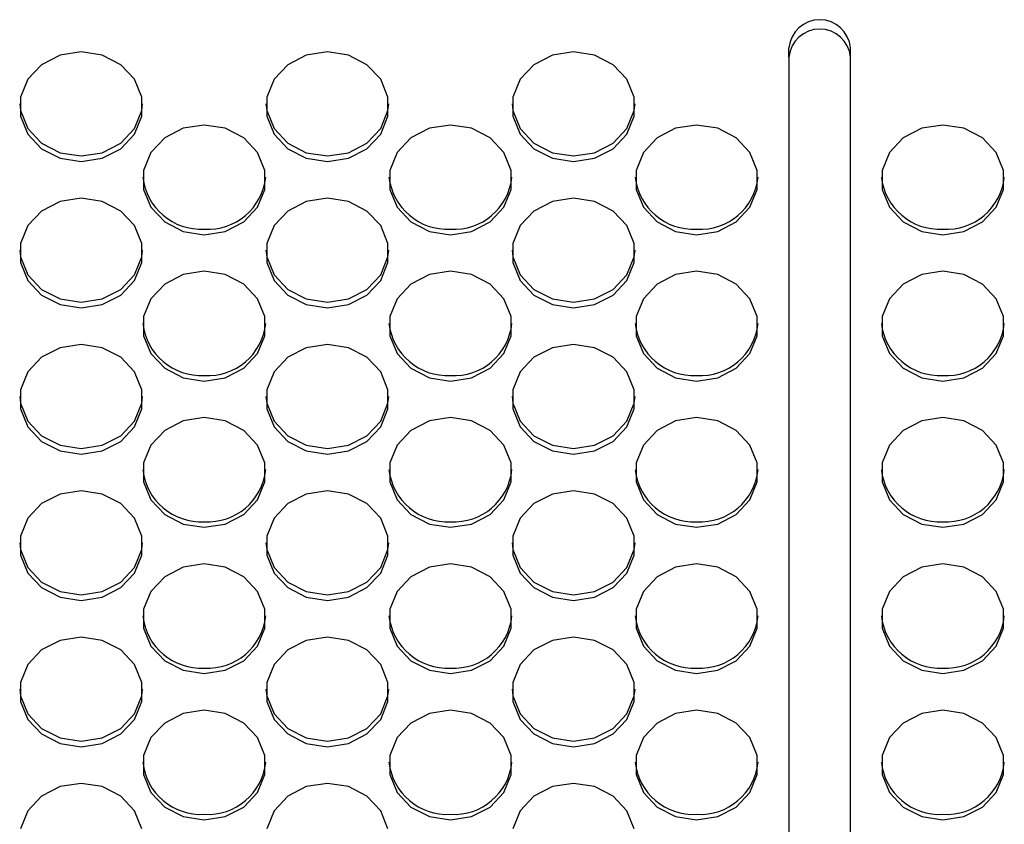
# Paper-space layout 'Layout1' of a CAD drawing. Extents: x 15 to 300, y 8 to 202.
# Drawn here: x 142 to 147, y 93 to 97 of the extents above; entities that cross this region are included whole.
import ezdxf

# ---------------------------------------------------------------- set-up
doc = ezdxf.new("R2010")
doc.units = 0
doc.layers.get('0').update_dxf_attribs({"linetype": 'CONTINUOUS'})

psp = doc.layouts.get("Layout1")

# ---------------------------------------------------------------- linework, layer by layer
at = {"color": 7, "linetype": 'CONTINUOUS'}
for p, q in [((142.6547, 97.2434), (142.5521, 97.2273)), ((142.7574, 97.2273), (142.6547, 97.2434)), ((143.8547, 97.2434), (143.7521, 97.2273)), ((143.9574, 97.2273), (143.8547, 97.2434)), ((145.0547, 97.2434), (144.9521, 97.2273)), ((145.1574, 97.2273), (145.0547, 97.2434)), ((146.1047, 97.218), (146.1047, 97.2634)), ((146.4047, 97.218), (146.4047, 97.2634)), ((142.5521, 97.2273), (142.4619, 97.1808)), ((142.8476, 97.1808), (142.7574, 97.2273)), ((143.7521, 97.2273), (143.6619, 97.1808)), ((144.0476, 97.1808), (143.9574, 97.2273)), ((144.9521, 97.2273), (144.8619, 97.1808)), ((145.2476, 97.1808), (145.1574, 97.2273)), ((146.1047, 97.218), (146.1047, 90.0008)), ((146.4047, 90.0008), (146.4047, 97.218)), ((142.4619, 97.1808), (142.3949, 97.1097)), ((142.9146, 97.1097), (142.8476, 97.1808)), ((143.6619, 97.1808), (143.5949, 97.1097)), ((144.1146, 97.1097), (144.0476, 97.1808)), ((144.8619, 97.1808), (144.7949, 97.1097)), ((145.3146, 97.1097), (145.2476, 97.1808)), ((142.3949, 97.1097), (142.3593, 97.0225)), ((142.9502, 97.0225), (142.9146, 97.1097)), ((143.5949, 97.1097), (143.5593, 97.0225)), ((144.1502, 97.0225), (144.1146, 97.1097)), ((144.7949, 97.1097), (144.7593, 97.0225)), ((145.3502, 97.0225), (145.3146, 97.1097)), ((142.3593, 97.0225), (142.3593, 96.9297)), ((142.9502, 96.9297), (142.9502, 97.0225)), ((143.5593, 97.0225), (143.5593, 96.9297)), ((144.1502, 96.9297), (144.1502, 97.0225)), ((144.7593, 97.0225), (144.7593, 96.9297)), ((145.3502, 96.9297), (145.3502, 97.0225)), ((142.3551, 96.9897), (142.3593, 96.9569)), ((142.3593, 96.9569), (142.3949, 96.8697)), ((142.9146, 96.8697), (142.9502, 96.9569)), ((142.9502, 96.9569), (142.9544, 96.9897)), ((143.5551, 96.9897), (143.5593, 96.9569)), ((143.5593, 96.9569), (143.5949, 96.8697)), ((144.1146, 96.8697), (144.1502, 96.9569)), ((144.1502, 96.9569), (144.1544, 96.9897)), ((144.7551, 96.9897), (144.7593, 96.9569)), ((144.7593, 96.9569), (144.7949, 96.8697)), ((145.3146, 96.8697), (145.3502, 96.9569)), ((145.3502, 96.9569), (145.3544, 96.9897)), ((142.3593, 96.9297), (142.3949, 96.8424)), ((142.9146, 96.8424), (142.9502, 96.9297)), ((143.5593, 96.9297), (143.5949, 96.8424)), ((144.1146, 96.8424), (144.1502, 96.9297)), ((144.7593, 96.9297), (144.7949, 96.8424)), ((145.3146, 96.8424), (145.3502, 96.9297)), ((142.3949, 96.8697), (142.4619, 96.7986)), ((142.8476, 96.7986), (142.9146, 96.8697)), ((143.1521, 96.8709), (143.0619, 96.8244)), ((143.2547, 96.887), (143.1521, 96.8709)), ((143.3574, 96.8709), (143.2547, 96.887)), ((143.4476, 96.8244), (143.3574, 96.8709)), ((143.5949, 96.8697), (143.6619, 96.7986)), ((144.0476, 96.7986), (144.1146, 96.8697)), ((144.3521, 96.8709), (144.2619, 96.8244)), ((144.4547, 96.887), (144.3521, 96.8709)), ((144.5574, 96.8709), (144.4547, 96.887)), ((144.6476, 96.8244), (144.5574, 96.8709)), ((144.7949, 96.8697), (144.8619, 96.7986)), ((145.2476, 96.7986), (145.3146, 96.8697)), ((145.5521, 96.8709), (145.4619, 96.8244)), ((145.6547, 96.887), (145.5521, 96.8709)), ((145.7574, 96.8709), (145.6547, 96.887)), ((145.8476, 96.8244), (145.7574, 96.8709)), ((146.7521, 96.8709), (146.6619, 96.8244)), ((146.8547, 96.887), (146.7521, 96.8709)), ((146.9574, 96.8709), (146.8547, 96.887)), ((147.0476, 96.8244), (146.9574, 96.8709)), ((142.3949, 96.8424), (142.4619, 96.7713)), ((142.8476, 96.7713), (142.9146, 96.8424)), ((143.0619, 96.8244), (142.9949, 96.7533)), ((143.5146, 96.7533), (143.4476, 96.8244)), ((143.5949, 96.8424), (143.6619, 96.7713)), ((144.0476, 96.7713), (144.1146, 96.8424)), ((144.2619, 96.8244), (144.1949, 96.7533)), ((144.7146, 96.7533), (144.6476, 96.8244)), ((144.7949, 96.8424), (144.8619, 96.7713)), ((145.2476, 96.7713), (145.3146, 96.8424)), ((145.4619, 96.8244), (145.3949, 96.7533)), ((145.9146, 96.7533), (145.8476, 96.8244)), ((146.6619, 96.8244), (146.5949, 96.7533)), ((147.1146, 96.7533), (147.0476, 96.8244)), ((142.4619, 96.7986), (142.5521, 96.7521)), ((142.4619, 96.7713), (142.5521, 96.7249)), ((142.7574, 96.7521), (142.8476, 96.7986)), ((142.7574, 96.7249), (142.8476, 96.7713)), ((142.9949, 96.7533), (142.9593, 96.6661)), ((143.5502, 96.6661), (143.5146, 96.7533)), ((143.6619, 96.7986), (143.7521, 96.7521)), ((143.6619, 96.7713), (143.7521, 96.7249)), ((143.9574, 96.7521), (144.0476, 96.7986)), ((143.9574, 96.7249), (144.0476, 96.7713)), ((144.1949, 96.7533), (144.1593, 96.6661)), ((144.7502, 96.6661), (144.7146, 96.7533)), ((144.8619, 96.7986), (144.9521, 96.7521)), ((144.8619, 96.7713), (144.9521, 96.7249)), ((145.1574, 96.7521), (145.2476, 96.7986)), ((145.1574, 96.7249), (145.2476, 96.7713)), ((145.3949, 96.7533), (145.3593, 96.6661)), ((145.9502, 96.6661), (145.9146, 96.7533)), ((146.5949, 96.7533), (146.5593, 96.6661)), ((147.1502, 96.6661), (147.1146, 96.7533)), ((142.5521, 96.7521), (142.6547, 96.736)), ((142.5521, 96.7249), (142.6547, 96.7088)), ((142.6547, 96.736), (142.7574, 96.7521)), ((142.6547, 96.7088), (142.7574, 96.7249)), ((143.7521, 96.7521), (143.8547, 96.736)), ((143.7521, 96.7249), (143.8547, 96.7088)), ((143.8547, 96.736), (143.9574, 96.7521)), ((143.8547, 96.7088), (143.9574, 96.7249)), ((144.9521, 96.7521), (145.0547, 96.736)), ((144.9521, 96.7249), (145.0547, 96.7088)), ((145.0547, 96.736), (145.1574, 96.7521)), ((145.0547, 96.7088), (145.1574, 96.7249)), ((142.9593, 96.6661), (142.9593, 96.5733)), ((143.5502, 96.5733), (143.5502, 96.6661)), ((144.1593, 96.6661), (144.1593, 96.5733)), ((144.7502, 96.5733), (144.7502, 96.6661)), ((145.3593, 96.6661), (145.3593, 96.5733)), ((145.9502, 96.5733), (145.9502, 96.6661)), ((146.5593, 96.6661), (146.5593, 96.5733)), ((147.1502, 96.5733), (147.1502, 96.6661)), ((142.9593, 96.5733), (142.9949, 96.486)), ((143.5146, 96.486), (143.5502, 96.5733)), ((144.1593, 96.5733), (144.1949, 96.486)), ((144.7146, 96.486), (144.7502, 96.5733)), ((145.3593, 96.5733), (145.3949, 96.486)), ((145.9146, 96.486), (145.9502, 96.5733)), ((146.5593, 96.5733), (146.5949, 96.486)), ((147.1146, 96.486), (147.1502, 96.5733)), ((142.5521, 96.5145), (142.4619, 96.468)), ((142.6547, 96.5306), (142.5521, 96.5145)), ((142.7574, 96.5145), (142.6547, 96.5306)), ((142.8476, 96.468), (142.7574, 96.5145)), ((143.7521, 96.5145), (143.6619, 96.468)), ((143.8547, 96.5306), (143.7521, 96.5145)), ((143.9574, 96.5145), (143.8547, 96.5306)), ((144.0476, 96.468), (143.9574, 96.5145)), ((144.9521, 96.5145), (144.8619, 96.468)), ((145.0547, 96.5306), (144.9521, 96.5145)), ((145.1574, 96.5145), (145.0547, 96.5306)), ((145.2476, 96.468), (145.1574, 96.5145)), ((142.4619, 96.468), (142.3949, 96.3969)), ((142.9146, 96.3969), (142.8476, 96.468)), ((142.9949, 96.486), (143.0619, 96.4149)), ((143.4476, 96.4149), (143.5146, 96.486)), ((143.6619, 96.468), (143.5949, 96.3969)), ((144.1146, 96.3969), (144.0476, 96.468)), ((144.1949, 96.486), (144.2619, 96.4149)), ((144.6476, 96.4149), (144.7146, 96.486)), ((144.8619, 96.468), (144.7949, 96.3969)), ((145.3146, 96.3969), (145.2476, 96.468)), ((145.3949, 96.486), (145.4619, 96.4149)), ((145.8476, 96.4149), (145.9146, 96.486)), ((146.5949, 96.486), (146.6619, 96.4149)), ((147.0476, 96.4149), (147.1146, 96.486)), ((142.3949, 96.3969), (142.3593, 96.3097)), ((142.9502, 96.3097), (142.9146, 96.3969)), ((143.0619, 96.4149), (143.1521, 96.3685)), ((143.1521, 96.3685), (143.2547, 96.3524)), ((143.2547, 96.3524), (143.3574, 96.3685)), ((143.3574, 96.3685), (143.4476, 96.4149)), ((143.5949, 96.3969), (143.5593, 96.3097)), ((144.1502, 96.3097), (144.1146, 96.3969)), ((144.2619, 96.4149), (144.3521, 96.3685)), ((144.3521, 96.3685), (144.4547, 96.3524)), ((144.4547, 96.3524), (144.5574, 96.3685)), ((144.5574, 96.3685), (144.6476, 96.4149)), ((144.7949, 96.3969), (144.7593, 96.3097)), ((145.3502, 96.3097), (145.3146, 96.3969)), ((145.4619, 96.4149), (145.5521, 96.3685)), ((145.5521, 96.3685), (145.6547, 96.3524)), ((145.6547, 96.3524), (145.7574, 96.3685)), ((145.7574, 96.3685), (145.8476, 96.4149)), ((146.6619, 96.4149), (146.7521, 96.3685)), ((146.7521, 96.3685), (146.8547, 96.3524)), ((146.8547, 96.3524), (146.9574, 96.3685)), ((146.9574, 96.3685), (147.0476, 96.4149)), ((142.3551, 96.2769), (142.3593, 96.2441)), ((142.3593, 96.3097), (142.3593, 96.2169)), ((142.9502, 96.2169), (142.9502, 96.3097)), ((142.9502, 96.2441), (142.9544, 96.2769)), ((143.5551, 96.2769), (143.5593, 96.2441)), ((143.5593, 96.3097), (143.5593, 96.2169)), ((144.1502, 96.2169), (144.1502, 96.3097)), ((144.1502, 96.2441), (144.1544, 96.2769)), ((144.7551, 96.2769), (144.7593, 96.2441)), ((144.7593, 96.3097), (144.7593, 96.2169)), ((145.3502, 96.2169), (145.3502, 96.3097)), ((145.3502, 96.2441), (145.3544, 96.2769)), ((142.3593, 96.2441), (142.3949, 96.1569)), ((142.9146, 96.1569), (142.9502, 96.2441)), ((143.5593, 96.2441), (143.5949, 96.1569)), ((144.1146, 96.1569), (144.1502, 96.2441)), ((144.7593, 96.2441), (144.7949, 96.1569)), ((145.3146, 96.1569), (145.3502, 96.2441)), ((142.3593, 96.2169), (142.3949, 96.1296)), ((142.9146, 96.1296), (142.9502, 96.2169)), ((143.5593, 96.2169), (143.5949, 96.1296)), ((144.1146, 96.1296), (144.1502, 96.2169)), ((144.7593, 96.2169), (144.7949, 96.1296)), ((145.3146, 96.1296), (145.3502, 96.2169)), ((142.3949, 96.1569), (142.4619, 96.0857)), ((142.3949, 96.1296), (142.4619, 96.0585)), ((142.8476, 96.0857), (142.9146, 96.1569)), ((142.8476, 96.0585), (142.9146, 96.1296)), ((143.1521, 96.1581), (143.0619, 96.1116)), ((143.2547, 96.1742), (143.1521, 96.1581)), ((143.3574, 96.1581), (143.2547, 96.1742)), ((143.4476, 96.1116), (143.3574, 96.1581)), ((143.5949, 96.1569), (143.6619, 96.0857)), ((143.5949, 96.1296), (143.6619, 96.0585)), ((144.0476, 96.0857), (144.1146, 96.1569)), ((144.0476, 96.0585), (144.1146, 96.1296)), ((144.3521, 96.1581), (144.2619, 96.1116)), ((144.4547, 96.1742), (144.3521, 96.1581)), ((144.5574, 96.1581), (144.4547, 96.1742)), ((144.6476, 96.1116), (144.5574, 96.1581)), ((144.7949, 96.1569), (144.8619, 96.0857)), ((144.7949, 96.1296), (144.8619, 96.0585)), ((145.2476, 96.0857), (145.3146, 96.1569)), ((145.2476, 96.0585), (145.3146, 96.1296)), ((145.5521, 96.1581), (145.4619, 96.1116)), ((145.6547, 96.1742), (145.5521, 96.1581)), ((145.7574, 96.1581), (145.6547, 96.1742)), ((145.8476, 96.1116), (145.7574, 96.1581)), ((146.7521, 96.1581), (146.6619, 96.1116)), ((146.8547, 96.1742), (146.7521, 96.1581)), ((146.9574, 96.1581), (146.8547, 96.1742)), ((147.0476, 96.1116), (146.9574, 96.1581)), ((142.4619, 96.0857), (142.5521, 96.0393)), ((142.7574, 96.0393), (142.8476, 96.0857)), ((143.0619, 96.1116), (142.9949, 96.0405)), ((143.5146, 96.0405), (143.4476, 96.1116)), ((143.6619, 96.0857), (143.7521, 96.0393)), ((143.9574, 96.0393), (144.0476, 96.0857)), ((144.2619, 96.1116), (144.1949, 96.0405)), ((144.7146, 96.0405), (144.6476, 96.1116)), ((144.8619, 96.0857), (144.9521, 96.0393)), ((145.1574, 96.0393), (145.2476, 96.0857)), ((145.4619, 96.1116), (145.3949, 96.0405)), ((145.9146, 96.0405), (145.8476, 96.1116)), ((146.6619, 96.1116), (146.5949, 96.0405)), ((147.1146, 96.0405), (147.0476, 96.1116)), ((142.4619, 96.0585), (142.5521, 96.0121)), ((142.5521, 96.0393), (142.6547, 96.0232)), ((142.6547, 96.0232), (142.7574, 96.0393)), ((142.7574, 96.0121), (142.8476, 96.0585)), ((142.9949, 96.0405), (142.9593, 95.9533)), ((143.5502, 95.9533), (143.5146, 96.0405)), ((143.6619, 96.0585), (143.7521, 96.0121)), ((143.7521, 96.0393), (143.8547, 96.0232)), ((143.8547, 96.0232), (143.9574, 96.0393)), ((143.9574, 96.0121), (144.0476, 96.0585)), ((144.1949, 96.0405), (144.1593, 95.9533)), ((144.7502, 95.9533), (144.7146, 96.0405)), ((144.8619, 96.0585), (144.9521, 96.0121)), ((144.9521, 96.0393), (145.0547, 96.0232)), ((145.0547, 96.0232), (145.1574, 96.0393)), ((145.1574, 96.0121), (145.2476, 96.0585)), ((145.3949, 96.0405), (145.3593, 95.9533)), ((145.9502, 95.9533), (145.9146, 96.0405)), ((146.5949, 96.0405), (146.5593, 95.9533)), ((147.1502, 95.9533), (147.1146, 96.0405)), ((142.5521, 96.0121), (142.6547, 95.996)), ((142.6547, 95.996), (142.7574, 96.0121)), ((143.7521, 96.0121), (143.8547, 95.996)), ((143.8547, 95.996), (143.9574, 96.0121)), ((144.9521, 96.0121), (145.0547, 95.996)), ((145.0547, 95.996), (145.1574, 96.0121)), ((142.9593, 95.9533), (142.9593, 95.8605)), ((143.5502, 95.8605), (143.5502, 95.9533)), ((144.1593, 95.9533), (144.1593, 95.8605)), ((144.7502, 95.8605), (144.7502, 95.9533)), ((145.3593, 95.9533), (145.3593, 95.8605)), ((145.9502, 95.8605), (145.9502, 95.9533)), ((146.5593, 95.9533), (146.5593, 95.8605)), ((147.1502, 95.8605), (147.1502, 95.9533)), ((142.9593, 95.8605), (142.9949, 95.7732)), ((143.5146, 95.7732), (143.5502, 95.8605)), ((144.1593, 95.8605), (144.1949, 95.7732)), ((144.7146, 95.7732), (144.7502, 95.8605)), ((145.3593, 95.8605), (145.3949, 95.7732)), ((145.9146, 95.7732), (145.9502, 95.8605)), ((146.5593, 95.8605), (146.5949, 95.7732)), ((147.1146, 95.7732), (147.1502, 95.8605)), ((142.5521, 95.8017), (142.4619, 95.7552)), ((142.6547, 95.8178), (142.5521, 95.8017)), ((142.7574, 95.8017), (142.6547, 95.8178)), ((142.8476, 95.7552), (142.7574, 95.8017)), ((143.7521, 95.8017), (143.6619, 95.7552)), ((143.8547, 95.8178), (143.7521, 95.8017)), ((143.9574, 95.8017), (143.8547, 95.8178)), ((144.0476, 95.7552), (143.9574, 95.8017)), ((144.9521, 95.8017), (144.8619, 95.7552)), ((145.0547, 95.8178), (144.9521, 95.8017)), ((145.1574, 95.8017), (145.0547, 95.8178)), ((145.2476, 95.7552), (145.1574, 95.8017)), ((142.4619, 95.7552), (142.3949, 95.6841)), ((142.9146, 95.6841), (142.8476, 95.7552)), ((142.9949, 95.7732), (143.0619, 95.7021)), ((143.4476, 95.7021), (143.5146, 95.7732)), ((143.6619, 95.7552), (143.5949, 95.6841)), ((144.1146, 95.6841), (144.0476, 95.7552)), ((144.1949, 95.7732), (144.2619, 95.7021)), ((144.6476, 95.7021), (144.7146, 95.7732)), ((144.8619, 95.7552), (144.7949, 95.6841)), ((145.3146, 95.6841), (145.2476, 95.7552)), ((145.3949, 95.7732), (145.4619, 95.7021)), ((145.8476, 95.7021), (145.9146, 95.7732)), ((146.5949, 95.7732), (146.6619, 95.7021)), ((147.0476, 95.7021), (147.1146, 95.7732)), ((143.0619, 95.7021), (143.1521, 95.6557)), ((143.3574, 95.6557), (143.4476, 95.7021)), ((144.2619, 95.7021), (144.3521, 95.6557)), ((144.5574, 95.6557), (144.6476, 95.7021)), ((145.4619, 95.7021), (145.5521, 95.6557)), ((145.7574, 95.6557), (145.8476, 95.7021)), ((146.6619, 95.7021), (146.7521, 95.6557)), ((146.9574, 95.6557), (147.0476, 95.7021)), ((142.3949, 95.6841), (142.3593, 95.5969)), ((142.9502, 95.5969), (142.9146, 95.6841)), ((143.1521, 95.6557), (143.2547, 95.6396)), ((143.2547, 95.6396), (143.3574, 95.6557)), ((143.5949, 95.6841), (143.5593, 95.5969)), ((144.1502, 95.5969), (144.1146, 95.6841)), ((144.3521, 95.6557), (144.4547, 95.6396)), ((144.4547, 95.6396), (144.5574, 95.6557)), ((144.7949, 95.6841), (144.7593, 95.5969)), ((145.3502, 95.5969), (145.3146, 95.6841)), ((145.5521, 95.6557), (145.6547, 95.6396)), ((145.6547, 95.6396), (145.7574, 95.6557)), ((146.7521, 95.6557), (146.8547, 95.6396)), ((146.8547, 95.6396), (146.9574, 95.6557)), ((142.3551, 95.5641), (142.3593, 95.5313)), ((142.3593, 95.5969), (142.3593, 95.5041)), ((142.9502, 95.5041), (142.9502, 95.5969)), ((142.9502, 95.5313), (142.9544, 95.5641)), ((143.5551, 95.5641), (143.5593, 95.5313)), ((143.5593, 95.5969), (143.5593, 95.5041)), ((144.1502, 95.5041), (144.1502, 95.5969)), ((144.1502, 95.5313), (144.1544, 95.5641)), ((144.7551, 95.5641), (144.7593, 95.5313)), ((144.7593, 95.5969), (144.7593, 95.5041)), ((145.3502, 95.5041), (145.3502, 95.5969)), ((145.3502, 95.5313), (145.3544, 95.5641)), ((142.3593, 95.5313), (142.3949, 95.4441)), ((142.9146, 95.4441), (142.9502, 95.5313)), ((143.5593, 95.5313), (143.5949, 95.4441)), ((144.1146, 95.4441), (144.1502, 95.5313)), ((144.7593, 95.5313), (144.7949, 95.4441)), ((145.3146, 95.4441), (145.3502, 95.5313)), ((142.3593, 95.5041), (142.3949, 95.4168)), ((142.9146, 95.4168), (142.9502, 95.5041)), ((143.2547, 95.4614), (143.1521, 95.4452)), ((143.3574, 95.4452), (143.2547, 95.4614)), ((143.5593, 95.5041), (143.5949, 95.4168)), ((144.1146, 95.4168), (144.1502, 95.5041)), ((144.4547, 95.4614), (144.3521, 95.4452)), ((144.5574, 95.4452), (144.4547, 95.4614)), ((144.7593, 95.5041), (144.7949, 95.4168)), ((145.3146, 95.4168), (145.3502, 95.5041)), ((145.6547, 95.4614), (145.5521, 95.4452)), ((145.7574, 95.4452), (145.6547, 95.4614)), ((146.8547, 95.4614), (146.7521, 95.4452)), ((146.9574, 95.4452), (146.8547, 95.4614)), ((142.3949, 95.4441), (142.4619, 95.3729)), ((142.3949, 95.4168), (142.4619, 95.3457)), ((142.8476, 95.3729), (142.9146, 95.4441)), ((142.8476, 95.3457), (142.9146, 95.4168)), ((143.1521, 95.4452), (143.0619, 95.3988)), ((143.4476, 95.3988), (143.3574, 95.4452)), ((143.5949, 95.4441), (143.6619, 95.3729)), ((143.5949, 95.4168), (143.6619, 95.3457)), ((144.0476, 95.3729), (144.1146, 95.4441)), ((144.0476, 95.3457), (144.1146, 95.4168)), ((144.3521, 95.4452), (144.2619, 95.3988)), ((144.6476, 95.3988), (144.5574, 95.4452)), ((144.7949, 95.4441), (144.8619, 95.3729)), ((144.7949, 95.4168), (144.8619, 95.3457)), ((145.2476, 95.3729), (145.3146, 95.4441)), ((145.2476, 95.3457), (145.3146, 95.4168)), ((145.5521, 95.4452), (145.4619, 95.3988)), ((145.8476, 95.3988), (145.7574, 95.4452)), ((146.7521, 95.4452), (146.6619, 95.3988)), ((147.0476, 95.3988), (146.9574, 95.4452)), ((142.4619, 95.3729), (142.5521, 95.3265)), ((142.7574, 95.3265), (142.8476, 95.3729)), ((143.0619, 95.3988), (142.9949, 95.3277)), ((143.5146, 95.3277), (143.4476, 95.3988)), ((143.6619, 95.3729), (143.7521, 95.3265)), ((143.9574, 95.3265), (144.0476, 95.3729)), ((144.2619, 95.3988), (144.1949, 95.3277)), ((144.7146, 95.3277), (144.6476, 95.3988)), ((144.8619, 95.3729), (144.9521, 95.3265)), ((145.1574, 95.3265), (145.2476, 95.3729)), ((145.4619, 95.3988), (145.3949, 95.3277)), ((145.9146, 95.3277), (145.8476, 95.3988)), ((146.6619, 95.3988), (146.5949, 95.3277)), ((147.1146, 95.3277), (147.0476, 95.3988)), ((142.4619, 95.3457), (142.5521, 95.2993)), ((142.5521, 95.3265), (142.6547, 95.3104)), ((142.6547, 95.3104), (142.7574, 95.3265)), ((142.7574, 95.2993), (142.8476, 95.3457)), ((142.9949, 95.3277), (142.9593, 95.2405)), ((143.5502, 95.2405), (143.5146, 95.3277)), ((143.6619, 95.3457), (143.7521, 95.2993)), ((143.7521, 95.3265), (143.8547, 95.3104)), ((143.8547, 95.3104), (143.9574, 95.3265)), ((143.9574, 95.2993), (144.0476, 95.3457)), ((144.1949, 95.3277), (144.1593, 95.2405)), ((144.7502, 95.2405), (144.7146, 95.3277)), ((144.8619, 95.3457), (144.9521, 95.2993)), ((144.9521, 95.3265), (145.0547, 95.3104)), ((145.0547, 95.3104), (145.1574, 95.3265)), ((145.1574, 95.2993), (145.2476, 95.3457)), ((145.3949, 95.3277), (145.3593, 95.2405)), ((145.9502, 95.2405), (145.9146, 95.3277)), ((146.5949, 95.3277), (146.5593, 95.2405)), ((147.1502, 95.2405), (147.1146, 95.3277)), ((142.5521, 95.2993), (142.6547, 95.2832)), ((142.6547, 95.2832), (142.7574, 95.2993)), ((143.7521, 95.2993), (143.8547, 95.2832)), ((143.8547, 95.2832), (143.9574, 95.2993)), ((144.9521, 95.2993), (145.0547, 95.2832)), ((145.0547, 95.2832), (145.1574, 95.2993)), ((142.9593, 95.2405), (142.9593, 95.1477)), ((143.5502, 95.1477), (143.5502, 95.2405)), ((144.1593, 95.2405), (144.1593, 95.1477)), ((144.7502, 95.1477), (144.7502, 95.2405)), ((145.3593, 95.2405), (145.3593, 95.1477)), ((145.9502, 95.1477), (145.9502, 95.2405)), ((146.5593, 95.2405), (146.5593, 95.1477)), ((147.1502, 95.1477), (147.1502, 95.2405)), ((142.9593, 95.1477), (142.9949, 95.0604)), ((143.5146, 95.0604), (143.5502, 95.1477)), ((144.1593, 95.1477), (144.1949, 95.0604)), ((144.7146, 95.0604), (144.7502, 95.1477)), ((145.3593, 95.1477), (145.3949, 95.0604)), ((145.9146, 95.0604), (145.9502, 95.1477)), ((146.5593, 95.1477), (146.5949, 95.0604)), ((147.1146, 95.0604), (147.1502, 95.1477)), ((142.5521, 95.0888), (142.4619, 95.0424)), ((142.6547, 95.105), (142.5521, 95.0888)), ((142.7574, 95.0888), (142.6547, 95.105)), ((142.8476, 95.0424), (142.7574, 95.0888)), ((143.7521, 95.0888), (143.6619, 95.0424)), ((143.8547, 95.105), (143.7521, 95.0888)), ((143.9574, 95.0888), (143.8547, 95.105)), ((144.0476, 95.0424), (143.9574, 95.0888)), ((144.9521, 95.0888), (144.8619, 95.0424)), ((145.0547, 95.105), (144.9521, 95.0888)), ((145.1574, 95.0888), (145.0547, 95.105)), ((145.2476, 95.0424), (145.1574, 95.0888)), ((142.4619, 95.0424), (142.3949, 94.9713)), ((142.9146, 94.9713), (142.8476, 95.0424)), ((142.9949, 95.0604), (143.0619, 94.9893)), ((143.4476, 94.9893), (143.5146, 95.0604)), ((143.6619, 95.0424), (143.5949, 94.9713)), ((144.1146, 94.9713), (144.0476, 95.0424)), ((144.1949, 95.0604), (144.2619, 94.9893)), ((144.6476, 94.9893), (144.7146, 95.0604)), ((144.8619, 95.0424), (144.7949, 94.9713)), ((145.3146, 94.9713), (145.2476, 95.0424)), ((145.3949, 95.0604), (145.4619, 94.9893)), ((145.8476, 94.9893), (145.9146, 95.0604)), ((146.5949, 95.0604), (146.6619, 94.9893)), ((147.0476, 94.9893), (147.1146, 95.0604)), ((143.0619, 94.9893), (143.1521, 94.9429)), ((143.3574, 94.9429), (143.4476, 94.9893)), ((144.2619, 94.9893), (144.3521, 94.9429)), ((144.5574, 94.9429), (144.6476, 94.9893)), ((145.4619, 94.9893), (145.5521, 94.9429)), ((145.7574, 94.9429), (145.8476, 94.9893)), ((146.6619, 94.9893), (146.7521, 94.9429)), ((146.9574, 94.9429), (147.0476, 94.9893)), ((142.3949, 94.9713), (142.3593, 94.8841)), ((142.9502, 94.8841), (142.9146, 94.9713)), ((143.1521, 94.9429), (143.2547, 94.9268)), ((143.2547, 94.9268), (143.3574, 94.9429)), ((143.5949, 94.9713), (143.5593, 94.8841)), ((144.1502, 94.8841), (144.1146, 94.9713)), ((144.3521, 94.9429), (144.4547, 94.9268)), ((144.4547, 94.9268), (144.5574, 94.9429)), ((144.7949, 94.9713), (144.7593, 94.8841)), ((145.3502, 94.8841), (145.3146, 94.9713)), ((145.5521, 94.9429), (145.6547, 94.9268)), ((145.6547, 94.9268), (145.7574, 94.9429)), ((146.7521, 94.9429), (146.8547, 94.9268)), ((146.8547, 94.9268), (146.9574, 94.9429)), ((142.3593, 94.8841), (142.3593, 94.7912)), ((142.9502, 94.7912), (142.9502, 94.8841)), ((143.5593, 94.8841), (143.5593, 94.7912)), ((144.1502, 94.7912), (144.1502, 94.8841)), ((144.7593, 94.8841), (144.7593, 94.7912)), ((145.3502, 94.7912), (145.3502, 94.8841)), ((142.3551, 94.8513), (142.3593, 94.8185)), ((142.9502, 94.8185), (142.9544, 94.8513)), ((143.5551, 94.8513), (143.5593, 94.8185)), ((144.1502, 94.8185), (144.1544, 94.8513)), ((144.7551, 94.8513), (144.7593, 94.8185)), ((145.3502, 94.8185), (145.3544, 94.8513)), ((142.3593, 94.8185), (142.3949, 94.7313)), ((142.3593, 94.7912), (142.3949, 94.704)), ((142.9146, 94.7313), (142.9502, 94.8185)), ((142.9146, 94.704), (142.9502, 94.7912)), ((143.5593, 94.8185), (143.5949, 94.7313)), ((143.5593, 94.7912), (143.5949, 94.704)), ((144.1146, 94.7313), (144.1502, 94.8185)), ((144.1146, 94.704), (144.1502, 94.7912)), ((144.7593, 94.8185), (144.7949, 94.7313)), ((144.7593, 94.7912), (144.7949, 94.704)), ((145.3146, 94.7313), (145.3502, 94.8185)), ((145.3146, 94.704), (145.3502, 94.7912)), ((143.2547, 94.7486), (143.1521, 94.7324)), ((143.3574, 94.7324), (143.2547, 94.7486)), ((144.4547, 94.7486), (144.3521, 94.7324)), ((144.5574, 94.7324), (144.4547, 94.7486)), ((145.6547, 94.7486), (145.5521, 94.7324)), ((145.7574, 94.7324), (145.6547, 94.7486)), ((146.8547, 94.7486), (146.7521, 94.7324)), ((146.9574, 94.7324), (146.8547, 94.7486)), ((142.3949, 94.7313), (142.4619, 94.6601)), ((142.3949, 94.704), (142.4619, 94.6329)), ((142.8476, 94.6601), (142.9146, 94.7313)), ((142.8476, 94.6329), (142.9146, 94.704)), ((143.1521, 94.7324), (143.0619, 94.686)), ((143.4476, 94.686), (143.3574, 94.7324)), ((143.5949, 94.7313), (143.6619, 94.6601)), ((143.5949, 94.704), (143.6619, 94.6329)), ((144.0476, 94.6601), (144.1146, 94.7313)), ((144.0476, 94.6329), (144.1146, 94.704)), ((144.3521, 94.7324), (144.2619, 94.686)), ((144.6476, 94.686), (144.5574, 94.7324)), ((144.7949, 94.7313), (144.8619, 94.6601)), ((144.7949, 94.704), (144.8619, 94.6329)), ((145.2476, 94.6601), (145.3146, 94.7313)), ((145.2476, 94.6329), (145.3146, 94.704)), ((145.5521, 94.7324), (145.4619, 94.686)), ((145.8476, 94.686), (145.7574, 94.7324)), ((146.7521, 94.7324), (146.6619, 94.686)), ((147.0476, 94.686), (146.9574, 94.7324)), ((142.4619, 94.6601), (142.5521, 94.6137)), ((142.7574, 94.6137), (142.8476, 94.6601)), ((143.0619, 94.686), (142.9949, 94.6149)), ((143.5146, 94.6149), (143.4476, 94.686)), ((143.6619, 94.6601), (143.7521, 94.6137)), ((143.9574, 94.6137), (144.0476, 94.6601)), ((144.2619, 94.686), (144.1949, 94.6149)), ((144.7146, 94.6149), (144.6476, 94.686)), ((144.8619, 94.6601), (144.9521, 94.6137)), ((145.1574, 94.6137), (145.2476, 94.6601)), ((145.4619, 94.686), (145.3949, 94.6149)), ((145.9146, 94.6149), (145.8476, 94.686)), ((146.6619, 94.686), (146.5949, 94.6149)), ((147.1146, 94.6149), (147.0476, 94.686)), ((142.4619, 94.6329), (142.5521, 94.5865)), ((142.5521, 94.6137), (142.6547, 94.5976)), ((142.6547, 94.5976), (142.7574, 94.6137)), ((142.7574, 94.5865), (142.8476, 94.6329)), ((142.9949, 94.6149), (142.9593, 94.5277)), ((143.5502, 94.5277), (143.5146, 94.6149)), ((143.6619, 94.6329), (143.7521, 94.5865)), ((143.7521, 94.6137), (143.8547, 94.5976)), ((143.8547, 94.5976), (143.9574, 94.6137)), ((143.9574, 94.5865), (144.0476, 94.6329)), ((144.1949, 94.6149), (144.1593, 94.5277)), ((144.7502, 94.5277), (144.7146, 94.6149)), ((144.8619, 94.6329), (144.9521, 94.5865)), ((144.9521, 94.6137), (145.0547, 94.5976)), ((145.0547, 94.5976), (145.1574, 94.6137)), ((145.1574, 94.5865), (145.2476, 94.6329)), ((145.3949, 94.6149), (145.3593, 94.5277)), ((145.9502, 94.5277), (145.9146, 94.6149)), ((146.5949, 94.6149), (146.5593, 94.5277)), ((147.1502, 94.5277), (147.1146, 94.6149)), ((142.5521, 94.5865), (142.6547, 94.5704)), ((142.6547, 94.5704), (142.7574, 94.5865)), ((143.7521, 94.5865), (143.8547, 94.5704)), ((143.8547, 94.5704), (143.9574, 94.5865)), ((144.9521, 94.5865), (145.0547, 94.5704)), ((145.0547, 94.5704), (145.1574, 94.5865)), ((142.9593, 94.5277), (142.9593, 94.4348)), ((143.5502, 94.4348), (143.5502, 94.5277)), ((144.1593, 94.5277), (144.1593, 94.4348)), ((144.7502, 94.4348), (144.7502, 94.5277)), ((145.3593, 94.5277), (145.3593, 94.4348)), ((145.9502, 94.4348), (145.9502, 94.5277)), ((146.5593, 94.5277), (146.5593, 94.4348)), ((147.1502, 94.4348), (147.1502, 94.5277)), ((142.9593, 94.4348), (142.9949, 94.3476)), ((143.5146, 94.3476), (143.5502, 94.4348)), ((144.1593, 94.4348), (144.1949, 94.3476)), ((144.7146, 94.3476), (144.7502, 94.4348)), ((145.3593, 94.4348), (145.3949, 94.3476)), ((145.9146, 94.3476), (145.9502, 94.4348)), ((146.5593, 94.4348), (146.5949, 94.3476)), ((147.1146, 94.3476), (147.1502, 94.4348)), ((142.5521, 94.376), (142.4619, 94.3296)), ((142.6547, 94.3922), (142.5521, 94.376)), ((142.7574, 94.376), (142.6547, 94.3922)), ((142.8476, 94.3296), (142.7574, 94.376)), ((143.7521, 94.376), (143.6619, 94.3296)), ((143.8547, 94.3922), (143.7521, 94.376)), ((143.9574, 94.376), (143.8547, 94.3922)), ((144.0476, 94.3296), (143.9574, 94.376)), ((144.9521, 94.376), (144.8619, 94.3296)), ((145.0547, 94.3922), (144.9521, 94.376)), ((145.1574, 94.376), (145.0547, 94.3922)), ((145.2476, 94.3296), (145.1574, 94.376)), ((142.4619, 94.3296), (142.3949, 94.2585)), ((142.9146, 94.2585), (142.8476, 94.3296)), ((142.9949, 94.3476), (143.0619, 94.2765)), ((143.4476, 94.2765), (143.5146, 94.3476)), ((143.6619, 94.3296), (143.5949, 94.2585)), ((144.1146, 94.2585), (144.0476, 94.3296)), ((144.1949, 94.3476), (144.2619, 94.2765)), ((144.6476, 94.2765), (144.7146, 94.3476)), ((144.8619, 94.3296), (144.7949, 94.2585)), ((145.3146, 94.2585), (145.2476, 94.3296)), ((145.3949, 94.3476), (145.4619, 94.2765)), ((145.8476, 94.2765), (145.9146, 94.3476)), ((146.5949, 94.3476), (146.6619, 94.2765)), ((147.0476, 94.2765), (147.1146, 94.3476)), ((142.3949, 94.2585), (142.3593, 94.1713)), ((142.9502, 94.1713), (142.9146, 94.2585)), ((143.0619, 94.2765), (143.1521, 94.2301)), ((143.3574, 94.2301), (143.4476, 94.2765)), ((143.5949, 94.2585), (143.5593, 94.1713)), ((144.1502, 94.1713), (144.1146, 94.2585)), ((144.2619, 94.2765), (144.3521, 94.2301)), ((144.5574, 94.2301), (144.6476, 94.2765)), ((144.7949, 94.2585), (144.7593, 94.1713)), ((145.3502, 94.1713), (145.3146, 94.2585)), ((145.4619, 94.2765), (145.5521, 94.2301)), ((145.7574, 94.2301), (145.8476, 94.2765)), ((146.6619, 94.2765), (146.7521, 94.2301)), ((146.9574, 94.2301), (147.0476, 94.2765)), ((143.1521, 94.2301), (143.2547, 94.214)), ((143.2547, 94.214), (143.3574, 94.2301)), ((144.3521, 94.2301), (144.4547, 94.214)), ((144.4547, 94.214), (144.5574, 94.2301)), ((145.5521, 94.2301), (145.6547, 94.214)), ((145.6547, 94.214), (145.7574, 94.2301)), ((146.7521, 94.2301), (146.8547, 94.214)), ((146.8547, 94.214), (146.9574, 94.2301)), ((142.3593, 94.1713), (142.3593, 94.0784)), ((142.9502, 94.0784), (142.9502, 94.1713)), ((143.5593, 94.1713), (143.5593, 94.0784)), ((144.1502, 94.0784), (144.1502, 94.1713)), ((144.7593, 94.1713), (144.7593, 94.0784)), ((145.3502, 94.0784), (145.3502, 94.1713)), ((142.3551, 94.1385), (142.3593, 94.1057)), ((142.9502, 94.1057), (142.9544, 94.1385)), ((143.5551, 94.1385), (143.5593, 94.1057)), ((144.1502, 94.1057), (144.1544, 94.1385)), ((144.7551, 94.1385), (144.7593, 94.1057)), ((145.3502, 94.1057), (145.3544, 94.1385)), ((142.3593, 94.1057), (142.3949, 94.0184)), ((142.3593, 94.0784), (142.3949, 93.9912)), ((142.9146, 94.0184), (142.9502, 94.1057)), ((142.9146, 93.9912), (142.9502, 94.0784)), ((143.5593, 94.1057), (143.5949, 94.0184)), ((143.5593, 94.0784), (143.5949, 93.9912)), ((144.1146, 94.0184), (144.1502, 94.1057)), ((144.1146, 93.9912), (144.1502, 94.0784)), ((144.7593, 94.1057), (144.7949, 94.0184)), ((144.7593, 94.0784), (144.7949, 93.9912)), ((145.3146, 94.0184), (145.3502, 94.1057)), ((145.3146, 93.9912), (145.3502, 94.0784)), ((142.3949, 94.0184), (142.4619, 93.9473)), ((142.8476, 93.9473), (142.9146, 94.0184)), ((143.1521, 94.0196), (143.0619, 93.9732)), ((143.2547, 94.0358), (143.1521, 94.0196)), ((143.3574, 94.0196), (143.2547, 94.0358)), ((143.4476, 93.9732), (143.3574, 94.0196)), ((143.5949, 94.0184), (143.6619, 93.9473)), ((144.0476, 93.9473), (144.1146, 94.0184)), ((144.3521, 94.0196), (144.2619, 93.9732)), ((144.4547, 94.0358), (144.3521, 94.0196)), ((144.5574, 94.0196), (144.4547, 94.0358)), ((144.6476, 93.9732), (144.5574, 94.0196)), ((144.7949, 94.0184), (144.8619, 93.9473)), ((145.2476, 93.9473), (145.3146, 94.0184)), ((145.5521, 94.0196), (145.4619, 93.9732)), ((145.6547, 94.0358), (145.5521, 94.0196)), ((145.7574, 94.0196), (145.6547, 94.0358)), ((145.8476, 93.9732), (145.7574, 94.0196)), ((146.7521, 94.0196), (146.6619, 93.9732)), ((146.8547, 94.0358), (146.7521, 94.0196)), ((146.9574, 94.0196), (146.8547, 94.0358)), ((147.0476, 93.9732), (146.9574, 94.0196)), ((142.3949, 93.9912), (142.4619, 93.9201)), ((142.8476, 93.9201), (142.9146, 93.9912)), ((143.0619, 93.9732), (142.9949, 93.9021)), ((143.5146, 93.9021), (143.4476, 93.9732)), ((143.5949, 93.9912), (143.6619, 93.9201)), ((144.0476, 93.9201), (144.1146, 93.9912)), ((144.2619, 93.9732), (144.1949, 93.9021)), ((144.7146, 93.9021), (144.6476, 93.9732)), ((144.7949, 93.9912), (144.8619, 93.9201)), ((145.2476, 93.9201), (145.3146, 93.9912)), ((145.4619, 93.9732), (145.3949, 93.9021)), ((145.9146, 93.9021), (145.8476, 93.9732)), ((146.6619, 93.9732), (146.5949, 93.9021)), ((147.1146, 93.9021), (147.0476, 93.9732)), ((142.4619, 93.9473), (142.5521, 93.9009)), ((142.7574, 93.9009), (142.8476, 93.9473)), ((143.6619, 93.9473), (143.7521, 93.9009)), ((143.9574, 93.9009), (144.0476, 93.9473)), ((144.8619, 93.9473), (144.9521, 93.9009)), ((145.1574, 93.9009), (145.2476, 93.9473)), ((142.4619, 93.9201), (142.5521, 93.8737)), ((142.5521, 93.9009), (142.6547, 93.8848)), ((142.5521, 93.8737), (142.6547, 93.8576)), ((142.6547, 93.8848), (142.7574, 93.9009)), ((142.6547, 93.8576), (142.7574, 93.8737)), ((142.7574, 93.8737), (142.8476, 93.9201)), ((142.9949, 93.9021), (142.9593, 93.8149)), ((143.5502, 93.8149), (143.5146, 93.9021)), ((143.6619, 93.9201), (143.7521, 93.8737)), ((143.7521, 93.9009), (143.8547, 93.8848)), ((143.7521, 93.8737), (143.8547, 93.8576)), ((143.8547, 93.8848), (143.9574, 93.9009)), ((143.8547, 93.8576), (143.9574, 93.8737)), ((143.9574, 93.8737), (144.0476, 93.9201)), ((144.1949, 93.9021), (144.1593, 93.8149)), ((144.7502, 93.8149), (144.7146, 93.9021)), ((144.8619, 93.9201), (144.9521, 93.8737)), ((144.9521, 93.9009), (145.0547, 93.8848)), ((144.9521, 93.8737), (145.0547, 93.8576)), ((145.0547, 93.8848), (145.1574, 93.9009)), ((145.0547, 93.8576), (145.1574, 93.8737)), ((145.1574, 93.8737), (145.2476, 93.9201)), ((145.3949, 93.9021), (145.3593, 93.8149)), ((145.9502, 93.8149), (145.9146, 93.9021)), ((146.5949, 93.9021), (146.5593, 93.8149)), ((147.1502, 93.8149), (147.1146, 93.9021)), ((142.9593, 93.8149), (142.9593, 93.722)), ((143.5502, 93.722), (143.5502, 93.8149)), ((144.1593, 93.8149), (144.1593, 93.722)), ((144.7502, 93.722), (144.7502, 93.8149)), ((145.3593, 93.8149), (145.3593, 93.722)), ((145.9502, 93.722), (145.9502, 93.8149)), ((146.5593, 93.8149), (146.5593, 93.722)), ((147.1502, 93.722), (147.1502, 93.8149)), ((142.9593, 93.722), (142.9949, 93.6348)), ((143.5146, 93.6348), (143.5502, 93.722)), ((144.1593, 93.722), (144.1949, 93.6348)), ((144.7146, 93.6348), (144.7502, 93.722)), ((145.3593, 93.722), (145.3949, 93.6348)), ((145.9146, 93.6348), (145.9502, 93.722)), ((146.5593, 93.722), (146.5949, 93.6348)), ((147.1146, 93.6348), (147.1502, 93.722)), ((142.5521, 93.6632), (142.4619, 93.6168)), ((142.6547, 93.6794), (142.5521, 93.6632)), ((142.7574, 93.6632), (142.6547, 93.6794)), ((142.8476, 93.6168), (142.7574, 93.6632)), ((142.9949, 93.6348), (143.0619, 93.5637)), ((143.4476, 93.5637), (143.5146, 93.6348)), ((143.7521, 93.6632), (143.6619, 93.6168)), ((143.8547, 93.6794), (143.7521, 93.6632)), ((143.9574, 93.6632), (143.8547, 93.6794)), ((144.0476, 93.6168), (143.9574, 93.6632)), ((144.1949, 93.6348), (144.2619, 93.5637)), ((144.6476, 93.5637), (144.7146, 93.6348)), ((144.9521, 93.6632), (144.8619, 93.6168)), ((145.0547, 93.6794), (144.9521, 93.6632)), ((145.1574, 93.6632), (145.0547, 93.6794)), ((145.2476, 93.6168), (145.1574, 93.6632)), ((145.3949, 93.6348), (145.4619, 93.5637)), ((145.8476, 93.5637), (145.9146, 93.6348)), ((146.5949, 93.6348), (146.6619, 93.5637)), ((147.0476, 93.5637), (147.1146, 93.6348)), ((142.4619, 93.6168), (142.3949, 93.5457)), ((142.9146, 93.5457), (142.8476, 93.6168)), ((143.6619, 93.6168), (143.5949, 93.5457)), ((144.1146, 93.5457), (144.0476, 93.6168)), ((144.8619, 93.6168), (144.7949, 93.5457)), ((145.3146, 93.5457), (145.2476, 93.6168)), ((142.3949, 93.5457), (142.3593, 93.4585)), ((142.9502, 93.4585), (142.9146, 93.5457)), ((143.0619, 93.5637), (143.1521, 93.5173)), ((143.3574, 93.5173), (143.4476, 93.5637)), ((143.5949, 93.5457), (143.5593, 93.4585)), ((144.1502, 93.4585), (144.1146, 93.5457)), ((144.2619, 93.5637), (144.3521, 93.5173)), ((144.5574, 93.5173), (144.6476, 93.5637)), ((144.7949, 93.5457), (144.7593, 93.4585)), ((145.3502, 93.4585), (145.3146, 93.5457)), ((145.4619, 93.5637), (145.5521, 93.5173)), ((145.7574, 93.5173), (145.8476, 93.5637)), ((146.6619, 93.5637), (146.7521, 93.5173)), ((146.9574, 93.5173), (147.0476, 93.5637)), ((143.1521, 93.5173), (143.2547, 93.5012)), ((143.2547, 93.5012), (143.3574, 93.5173)), ((144.3521, 93.5173), (144.4547, 93.5012)), ((144.4547, 93.5012), (144.5574, 93.5173)), ((145.5521, 93.5173), (145.6547, 93.5012)), ((145.6547, 93.5012), (145.7574, 93.5173)), ((146.7521, 93.5173), (146.8547, 93.5012)), ((146.8547, 93.5012), (146.9574, 93.5173))]:
    psp.add_line(p, q, dxfattribs=at)
for centre, radius, start, end in [((146.2547, 97.2494), 0.1506, 5.3175, 174.6825), ((146.2547, 97.204), 0.1506, 5.3175, 174.6825), ((143.2393, 96.6652), 0.286, 186.4039, 273.0863), ((143.2726, 96.6623), 0.2832, 266.3849, 354.1248), ((144.4393, 96.6652), 0.286, 186.4039, 273.0863), ((144.4726, 96.6623), 0.2832, 266.3849, 354.1248), ((145.6393, 96.6652), 0.286, 186.4039, 273.0863), ((145.6726, 96.6623), 0.2832, 266.3849, 354.1248), ((146.8393, 96.6652), 0.286, 186.4039, 273.0863), ((146.8726, 96.6623), 0.2832, 266.3849, 354.1248), ((143.2393, 95.9524), 0.286, 186.4039, 273.0863), ((143.2726, 95.9495), 0.2832, 266.3849, 354.1248), ((144.4393, 95.9524), 0.286, 186.4039, 273.0863), ((144.4726, 95.9495), 0.2832, 266.3849, 354.1248), ((145.6393, 95.9524), 0.286, 186.4039, 273.0863), ((145.6726, 95.9495), 0.2832, 266.3849, 354.1248), ((146.8393, 95.9524), 0.286, 186.4039, 273.0863), ((146.8726, 95.9495), 0.2832, 266.3849, 354.1248), ((143.2393, 95.2396), 0.286, 186.4039, 273.0863), ((143.2726, 95.2367), 0.2832, 266.3849, 354.1248), ((144.4393, 95.2396), 0.286, 186.4039, 273.0863), ((144.4726, 95.2367), 0.2832, 266.3849, 354.1248), ((145.6393, 95.2396), 0.286, 186.4039, 273.0863), ((145.6726, 95.2367), 0.2832, 266.3849, 354.1248), ((146.8393, 95.2396), 0.286, 186.4039, 273.0863), ((146.8726, 95.2367), 0.2832, 266.3849, 354.1248), ((143.2393, 94.5268), 0.286, 186.4039, 273.0863), ((143.2726, 94.5239), 0.2832, 266.3849, 354.1248), ((144.4393, 94.5268), 0.286, 186.4039, 273.0863), ((144.4726, 94.5239), 0.2832, 266.3849, 354.1248), ((145.6393, 94.5268), 0.286, 186.4039, 273.0863), ((145.6726, 94.5239), 0.2832, 266.3849, 354.1248), ((146.8393, 94.5268), 0.286, 186.4039, 273.0863), ((146.8726, 94.5239), 0.2832, 266.3849, 354.1248), ((143.2393, 93.814), 0.286, 186.4039, 273.0863), ((143.2726, 93.8111), 0.2832, 266.3849, 354.1248), ((144.4393, 93.814), 0.286, 186.4039, 273.0863), ((144.4726, 93.8111), 0.2832, 266.3849, 354.1248), ((145.6393, 93.814), 0.286, 186.4039, 273.0863), ((145.6726, 93.8111), 0.2832, 266.3849, 354.1248), ((146.8393, 93.814), 0.286, 186.4039, 273.0863), ((146.8726, 93.8111), 0.2832, 266.3849, 354.1248)]:
    psp.add_arc(centre, radius, start, end, dxfattribs=at)

doc.saveas('drawing.dxf')
